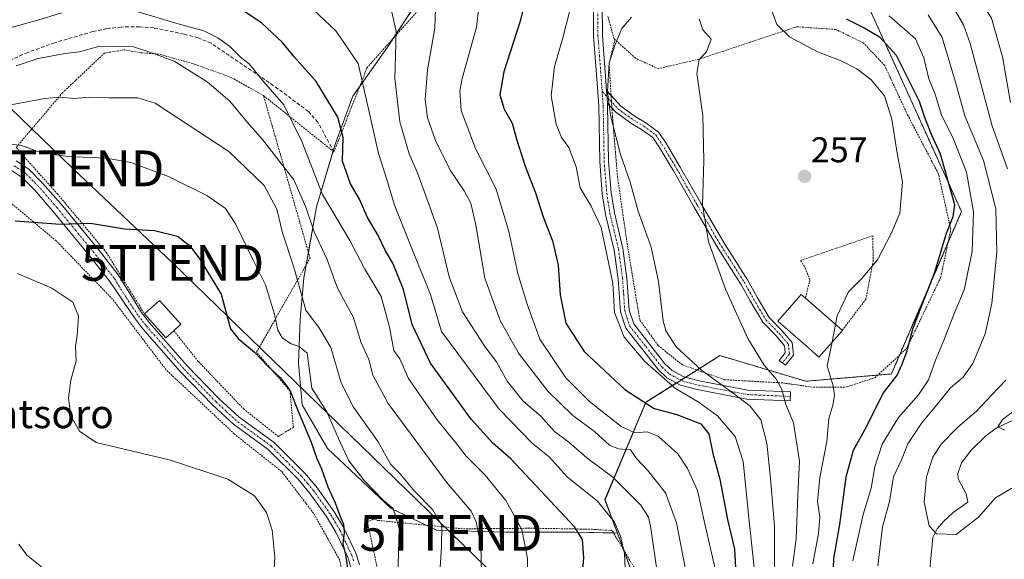
# Model space of a CAD drawing. Units: metres. Extents: x 599983 to 603408, y 4773120 to 4775484.
# Drawn here: x 602720 to 602995, y 4775006 to 4775157 of the extents above; entities that cross this region are included whole.
import ezdxf
from ezdxf.enums import TextEntityAlignment as Align

# ---------------------------------------------------------------- set-up
doc = ezdxf.new("R2010")
doc.units = ezdxf.units.M
doc.header["$MEASUREMENT"] = 0
for name, pattern in [('TRAZO_Y_PUNTO', [1, 0.5, -0.25, 0, -0.25]), ('TRAZOS', [0.75, 0.5, -0.25]), ('TRAZOSX2', [1.5, 1, -0.5])]:
    doc.linetypes.add(name, pattern=pattern)
doc.layers.get('0').update_dxf_attribs({"lineweight": 5})
for name, color, linetype, lineweight in [('Alambrada', 19, 'TRAZOS', 0), ('Arbolado forestal', 92, 'TRAZOS', 0), ('Arbolado forestal CxS', 92, 'Continuous', 0), ('Camino', 19, 'Continuous', 0), ('Camino Cxs', 19, 'Continuous', 0), ('Camino eje', 39, 'TRAZO_Y_PUNTO', 13), ('Carátula', 7, 'Continuous', 5), ('Corriente natural lineal', 142, 'Continuous', 13), ('Curva de nivel maestra', 36, 'Continuous', 30), ('Curva de nivel normal', 36, 'Continuous', 0), ('Edificación', 1, 'Continuous', 13), ('Edificación Cxs', 1, 'Continuous', 13), ('Pista no pavimentada', 254, 'Continuous', 13), ('Pista no pavimentada Cxs', 254, 'Continuous', 0), ('Pista pavimentada eje', 135, 'TRAZO_Y_PUNTO', 0), ('Prado', 92, 'Continuous', 0), ('Prado CxS', 92, 'Continuous', 0), ('Punto de cota en terreno', 7, 'Continuous', 0), ('Rótulo de punto de cota en terreno', 19, 'Continuous', 0), ('Senda', 19, 'TRAZOSX2', 0), ('Tendido', 6, 'Continuous', 0), ('Texto cartográfico', 19, 'Continuous', 0), ('Torre de tendido puntual', 7, 'Continuous', 0)]:
    doc.layers.add(name, color=color, linetype=linetype, lineweight=lineweight)
doc.styles.add('Arial', font='txt', dxfattribs={"height": 0.2})

# ---------------------------------------------------------------- blocks, each defined once
blk = doc.blocks.new('*U152')
at = {"layer": 'Arbolado forestal CxS', "color": 92, "linetype": 'Continuous', "lineweight": 0}
blk.add_polyline3d([(602896.89, 4774987.06, 291.13), (602887.28, 4775013.11, 296.57), (602883.83, 4775022.46, 294.29), (602895.26, 4775049.7, 274.64), (602904.52, 4775055.55, 268.38), (602915.95, 4775062.77, 262.31), (602939.91, 4775055.59, 256.94), (602963.87, 4775057.62, 250.11), (602983.46, 4775103.07, 248.14), (602953.63, 4775168.9, 242.49), (602930.1, 4775179.32, 256.35), (602924.67, 4775224.34, 254.3), (602924.66, 4775224.38, 254.3), (602913.05, 4775267.58, 256.33), (602889.04, 4775304.92, 249.63)], dxfattribs=at)
blk = doc.blocks.new('*U153')
at = {"layer": 'Prado CxS', "color": 92, "linetype": 'Continuous', "lineweight": 0}
blk.add_polyline3d([(602831.68, 4775162.3, 287.07), (602823.04, 4775149.09, 291.27), (602813.38, 4775135.37, 297.14), (602808.3, 4775121.65, 300.88), (602803.22, 4775104.37, 308.03), (602799.66, 4775084.55, 314.17), (602798.65, 4775072.87, 316.15), (602798.14, 4775060.67, 321.3), (602799.16, 4775048.98, 324.25), (602806.27, 4775036.79, 322.95), (602815.92, 4775027.64, 320.47), (602824.05, 4775020.02, 319.8), (602836.76, 4775013.92, 315.37), (602856.07, 4775013.41, 306.91), (602875.38, 4775013.41, 300.55), (602887.28, 4775013.11, 296.57), (602896.89, 4774987.06, 291.13)], dxfattribs=at)
blk = doc.blocks.new('*U186')
at = {"layer": 'Curva de nivel normal', "color": 36, "linetype": 'Continuous', "lineweight": 0}
for points in [[(602995.49, 4775041.87, 230), (602993.58, 4775042.88, 230), (602994.88, 4775044.93, 230), (602998.92, 4775047.84, 230)], [(602997.14, 4775133.56, 230), (602994.88, 4775146.3, 230), (602991.87, 4775157.17, 230), (602986.21, 4775165.99, 230), (602978.34, 4775174.72, 230), (602973.98, 4775180.92, 230), (602968.79, 4775188.57, 230), (602966.41, 4775194.16, 230), (602964.97, 4775200.26, 230), (602958.72, 4775232.3, 230), (602954.69, 4775253.3, 230), (602948.42, 4775279.38, 230), (602946.58, 4775290.86, 230)]]:
    blk.add_polyline3d(points, dxfattribs=at)
blk = doc.blocks.new('*U195')
at = {"layer": 'Curva de nivel normal', "color": 36, "linetype": 'Continuous', "lineweight": 0}
blk.add_polyline3d([(602963.26, 4775157.77, 245), (602970.61, 4775151.33, 245), (602972.97, 4775146.08, 245), (602974.32, 4775140.16, 245), (602976.22, 4775135.66, 245), (602977.76, 4775130.34, 245), (602981.24, 4775123.28, 245), (602984.84, 4775114.08, 245), (602986.86, 4775102.96, 245), (602986.42, 4775091.87, 245), (602984.21, 4775081.14, 245), (602981.51, 4775074.69, 245), (602978.46, 4775066.8, 245), (602976.22, 4775061.52, 245), (602974.22, 4775055.96, 245), (602971.45, 4775051.77, 245), (602965.9, 4775045.44, 245), (602961.26, 4775037.99, 245), (602959.25, 4775031.66, 245), (602958.23, 4775025.66, 245), (602955.95, 4775018.33, 245), (602953.1, 4775005.33, 245)], dxfattribs=at)
blk = doc.blocks.new('*U209')
at = {"layer": 'Curva de nivel normal', "color": 36, "linetype": 'Continuous', "lineweight": 0}
blk.add_polyline3d([(602914.6, 4775003.12, 280), (602911.73, 4775015.68, 280), (602909.67, 4775025.06, 280), (602906.86, 4775031.14, 280), (602904.22, 4775035.28, 280), (602898.73, 4775040.15, 280), (602895.7, 4775041.46, 280), (602892.12, 4775041.2, 280), (602888.38, 4775042.97, 280), (602879.46, 4775049.9, 280), (602872.92, 4775056.51, 280), (602865.6, 4775067.36, 280), (602862.04, 4775077.12, 280), (602859.46, 4775085.73, 280), (602856.98, 4775097.47, 280), (602853.39, 4775109.32, 280), (602847.59, 4775120.66, 280), (602843.61, 4775131.34, 280), (602843.22, 4775136.85, 280), (602843.87, 4775140.27, 280), (602847.89, 4775154.62, 280), (602849.2, 4775166.27, 280)], dxfattribs=at)
blk = doc.blocks.new('*U251')
at = {"layer": 'Curva de nivel normal', "color": 36, "linetype": 'Continuous', "lineweight": 0}
blk.add_polyline3d([(602930.41, 4775159.24, 255), (602931.86, 4775155.38, 255), (602935.41, 4775151.94, 255), (602943.25, 4775147.72, 255), (602949.81, 4775145.24, 255), (602954.22, 4775143.01, 255), (602958.24, 4775139.92, 255), (602961.94, 4775135.44, 255), (602963.97, 4775128.89, 255), (602965.4, 4775119.95, 255), (602966.93, 4775111.32, 255), (602966.27, 4775102.65, 255), (602963.79, 4775096.88, 255), (602960.02, 4775089.56, 255), (602955.54, 4775084.21, 255), (602951.89, 4775080.63, 255), (602948.71, 4775073.85, 255), (602948.2515, 4775071.4879, 255)], dxfattribs=at)
blk = doc.blocks.new('*U254')
at = {"layer": 'Curva de nivel normal', "color": 36, "linetype": 'Continuous', "lineweight": 0}
blk.add_polyline3d([(602941.94, 4775004.55, 255), (602943.49, 4775012.96, 255), (602943.83, 4775017.55, 255), (602943.24, 4775021.96, 255), (602943.91, 4775028.68, 255), (602945.82, 4775038.7, 255), (602946.37, 4775045.14, 255), (602947.46, 4775048.92, 255), (602948, 4775051.56, 255), (602947.6, 4775054.32, 255), (602945.89, 4775059.92, 255), (602947.2785, 4775066.5199, 255)], dxfattribs=at)
blk = doc.blocks.new('*U264')
at = {"layer": 'Curva de nivel normal', "color": 36, "linetype": 'Continuous', "lineweight": 0}
for points in [[(602936.05, 4775288.03, 235), (602941.8, 4775275.76, 235), (602946.45, 4775260.53, 235), (602948.9, 4775249.64, 235), (602952.51, 4775233.24, 235), (602954.47, 4775217.5, 235), (602956.44, 4775203.84, 235), (602957.97, 4775197.31, 235), (602958.99, 4775191.29, 235), (602961.16, 4775183.92, 235), (602963.82, 4775177.76, 235), (602967.25, 4775173.34, 235), (602974.08, 4775167.83, 235), (602980.38, 4775161.56, 235), (602984.03, 4775155.33, 235), (602985.93, 4775150.03, 235), (602991.95, 4775127.31, 235), (602996.31, 4775114.98, 235)], [(602995.86, 4775055.88, 235), (602991.86, 4775051.66, 235), (602987.78, 4775047.31, 235), (602982.38, 4775042.63, 235), (602977.74, 4775038.03, 235), (602975.42, 4775034.36, 235), (602973.7, 4775028.81, 235), (602973.02, 4775021.8, 235), (602974.39, 4775015.16, 235), (602976.46, 4775012.9, 235), (602981.97, 4775012.69, 235), (602988.22, 4775017.61, 235), (602992.94, 4775022.99, 235), (602997.49, 4775025.66, 235)]]:
    blk.add_polyline3d(points, dxfattribs=at)
blk = doc.blocks.new('*U275')
at = {"layer": 'Curva de nivel maestra', "color": 36, "linetype": 'Continuous', "lineweight": 30}
blk.add_polyline3d([(602951.2, 4775156.95, 250), (602956.42, 4775154.34, 250), (602960.54, 4775151.98, 250), (602965.24, 4775146.79, 250), (602968.64, 4775139.88, 250), (602971.66, 4775133.97, 250), (602973.08, 4775129.44, 250), (602975.03, 4775124.68, 250), (602977.47, 4775119.22, 250), (602981.48, 4775105.07, 250), (602981, 4775101.58, 250), (602979.06, 4775096.65, 250), (602975.89, 4775086.02, 250), (602969.85, 4775070.46, 250), (602968.07, 4775063.7, 250), (602966.67, 4775060.06, 250), (602965.49, 4775057.34, 250), (602961.55, 4775052.32, 250), (602956.85, 4775042.74, 250), (602953.14, 4775036.17, 250), (602951.16, 4775028.75, 250), (602949.34, 4775015.5, 250), (602947.65, 4775005.99, 250), (602947.13, 4774991.38, 250)], dxfattribs=at)
blk = doc.blocks.new('*U285')
at = {"layer": 'Curva de nivel maestra', "color": 36, "linetype": 'Continuous', "lineweight": 30}
blk.add_polyline3d([(602862.7, 4775166.97, 275), (602860.1, 4775156.35, 275), (602855.5, 4775142.16, 275), (602854.46, 4775135.69, 275), (602855.62, 4775131.68, 275), (602857.84, 4775127.81, 275), (602859.16, 4775123.02, 275), (602861.48, 4775115.71, 275), (602864.38, 4775108.27, 275), (602866.52, 4775101.58, 275), (602869.16, 4775094.9, 275), (602870.76, 4775088.05, 275), (602871.27, 4775079.78, 275), (602872.9, 4775071.87, 275), (602877.99, 4775063.91, 275), (602889.32, 4775053.3, 275), (602897.55, 4775047.97, 275), (602903.87, 4775046.29, 275), (602910.65, 4775043.64, 275), (602912.83, 4775040.86, 275), (602913.98, 4775035.36, 275), (602915.91, 4775028.22, 275), (602918.05, 4775016.87, 275), (602920.02, 4775008.64, 275), (602920.74, 4774994.66, 275)], dxfattribs=at)
blk = doc.blocks.new('5PATER')
at = {"layer": 'Carátula', "linetype": 'Continuous', "lineweight": 5}
h = blk.add_hatch(color=250, dxfattribs=at)
edge = h.paths.add_edge_path()
edge.add_ellipse((0, 0.01), major_axis=(-1.33, -1.34), ratio=0.999422, start_angle=0, end_angle=360)
blk = doc.blocks.new('5TTEND')
blk.add_text('5TTEND', height=10).set_placement((0, 0), align=Align.MIDDLE_CENTER)

msp = doc.modelspace()

# ---------------------------------------------------------------- linework, layer by layer
at = {"layer": 'Alambrada', "color": 19, "linetype": 'TRAZOS', "lineweight": 0}
for points in [[(602788.37, 4775135.51, 322.29), (602808.05, 4775119.74, 305.59), (602817.28, 4775143.22, 307.42), (602833.18, 4775161.07, 298.59), (602838.98, 4775173.78, 296.54)], [(602886.59, 4775151.16, 278.74), (602884.96, 4775144.4, 265.99), (602885.78, 4775131.61, 265.28), (602885.92, 4775129.63, 266.27), (602887.32, 4775112.76, 281.41), (602890, 4775094.21, 278.11), (602892.21, 4775080.72, 268.71), (602893.55, 4775072.72, 271.82), (602898.67, 4775065.58, 278.34), (602905.46, 4775060.15, 283.8), (602917.31, 4775056.01, 268.86), (602933.55, 4775055.11, 261.99), (602936.07, 4775054.75, 259.36), (602942.01, 4775053.91, 271.11), (602951.28, 4775053.98, 273.35), (602959.28, 4775056.58, 269.41), (602968.08, 4775064.67, 255.8), (602977.64, 4775084.58, 261.49), (602980.48, 4775098.1, 258.23), (602976.98, 4775113.69, 266.33), (602968.41, 4775130.08, 256.49), (602961.96, 4775143.97, 258.13), (602956.01, 4775150.26, 256.24), (602948.37, 4775153.99, 255.82), (602937.39, 4775154.75, 257.59), (602924.35, 4775150.42, 270.09), (602917.01, 4775147.97, 268.68), (602910.03, 4775145.67, 271.12), (602898.66, 4775143.04, 272.7), (602892.3, 4775145.95, 276.61), (602886.35, 4775151.39, 278.55), (602884.62, 4775157.69, 276.73)], [(602788.37, 4775135.51, 322.29), (602779.46, 4775140.51, 319.33), (602769.32, 4775144.23, 314.08), (602759.16, 4775147.09, 324.19), (602754.09, 4775147.48, 323.14), (602749.44, 4775148.29, 324.55), (602743.96, 4775147.4, 320.93), (602732.23, 4775136.33, 328), (602719.26, 4775121.03, 331.82)], [(602763.28, 4775069.73, 333.1), (602770.19, 4775061.08, 329.86), (602782.75, 4775047.89, 330.52), (602792.52, 4775040.15, 339.65), (602796.71, 4775042.72, 338.37), (602795.78, 4775052.85, 333.43), (602786.42, 4775063.74, 336.58), (602801.39, 4775090.03, 325.97), (602788.37, 4775135.51, 322.29)], [(602719.26, 4775121.03, 331.82), (602720.98, 4775118.94, 332.37), (602730.76, 4775108.04, 326.18), (602744.41, 4775091.68, 327.09), (602755.1, 4775074.47, 333.09)], [(602832.73, 4774869.42, 327.93), (602819.78, 4774905.18, 331.08), (602814.19, 4774917.8, 324.21), (602813.28, 4774926.67, 329.84), (602813.53, 4774947.34, 327.37), (602812.94, 4774960.64, 336.01), (602812.57, 4774968.49, 341.58), (602812.51, 4774970.13, 339.89), (602811.89, 4774993.77, 332.52), (602809.69, 4775005.56, 328.02), (602802.41, 4775018.59, 327.73), (602800.21, 4775021.47, 327.93), (602793.46, 4775030.34, 328.58), (602780.28, 4775040.79, 331.77), (602761.14, 4775058.79, 338.37), (602746.21, 4775078.51, 335.72), (602730.46, 4775094.84, 331.72), (602716.45, 4775106.55, 335.38)], [(602950.16, 4775069.82, 258.93), (602956.73, 4775078.55, 254.63), (602958.76, 4775089.11, 255.24), (602958.69, 4775096.3, 255.46), (602952.48, 4775094.17, 255.68), (602938.5, 4775089.38, 256.78), (602939.78, 4775087.27, 257.33), (602941.07, 4775083.92, 256.1), (602939.85, 4775078.83, 259.82)], [(602863.28, 4774943.04, 311.68), (602871.14, 4774947.84, 314.8), (602884.96, 4774961.02, 307.39), (602893.63, 4774985.58, 301.45), (602894.85, 4774992.34, 305.01), (602893.09, 4775001.62, 307.6), (602885.82, 4775013.8, 305.36), (602880.32, 4775014.18, 302.51), (602864.28, 4775014.47, 307.47), (602844.03, 4775014.31, 320.5), (602820.37, 4775016.66, 334.14), (602819.1, 4775017.06, 333.55), (602817.42, 4775016.21, 332.29), (602820.48, 4775001.88, 334.74), (602821.45, 4774987.54, 326.01), (602819.89, 4774971.49, 344.79), (602819.76, 4774963.04, 335.37)]]:
    msp.add_polyline3d(points, dxfattribs=at)
at = {"layer": 'Arbolado forestal', "color": 92, "linetype": 'TRAZOS', "lineweight": 0}
for points in [[(602887.28, 4775013.11, 296.57), (602883.82, 4775022.47, 294.29), (602895.26, 4775049.7, 274.64), (602903.81, 4775055.1, 268.82), (602904.52, 4775055.55, 268.38), (602905.03, 4775055.87, 268.07), (602906.35, 4775056.71, 267.29), (602909.54, 4775058.72, 265.29), (602915.95, 4775062.77, 262.31), (602939.91, 4775055.59, 256.94), (602960.06, 4775057.3, 250.83), (602963.87, 4775057.62, 250.12), (602966.14, 4775062.89, 250.14), (602979.69, 4775094.32, 249.47), (602983.46, 4775103.07, 248.14), (602953.63, 4775168.9, 242.49), (602930.1, 4775179.32, 256.35), (602924.67, 4775224.34, 254.3), (602924.66, 4775224.39, 254.3)], [(602894.75, 4774992.86, 292.44), (602888.97, 4775008.52, 295.66), (602887.28, 4775013.11, 296.57)]]:
    msp.add_polyline3d(points, dxfattribs=at)
at = {"layer": 'Camino', "color": 19, "linetype": 'Continuous', "lineweight": 0}
for points in [[(602884.51, 4775133.37, 264.84), (602884.27, 4775136.9, 264.81)], [(602884.27, 4775136.9, 264.81), (602885.53, 4775135.51, 264.37)], [(602885.53, 4775135.51, 264.37), (602888.23, 4775132.57, 263.67), (602892.25, 4775129.66, 262.91), (602895.25, 4775127.89, 262.28), (602898.81, 4775125.27, 261.83), (602900.7, 4775122.44, 261.72), (602904.87, 4775115.52, 261.2), (602910.61, 4775105.36, 259.88), (602917.3, 4775093.91, 258.74), (602923.67, 4775083.92, 258.03), (602926.33, 4775079.13, 257.93), (602929.69, 4775073.43, 258.03), (602933.34, 4775069.7, 258), (602936.14, 4775066.41, 257.83), (602936.49, 4775062.89, 257.68), (602934.27, 4775060.07, 258.23), (602932.54, 4775061.43, 258.72), (602934.21, 4775063.56, 258.2), (602934.02, 4775065.51, 258.17), (602931.71, 4775068.22, 258.32), (602927.93, 4775072.09, 258.44), (602924.42, 4775078.04, 258.38), (602921.78, 4775082.79, 258.42), (602915.43, 4775092.76, 259.29), (602908.7, 4775104.26, 260.43), (602902.97, 4775114.41, 261.72), (602898.84, 4775121.26, 262.09), (602897.19, 4775123.73, 262.1), (602894.04, 4775126.05, 262.66), (602891.04, 4775127.82, 263.26), (602886.76, 4775130.91, 263.96), (602885.75, 4775132.01, 264.35)], [(602885.75, 4775132.01, 264.35), (602884.51, 4775133.37, 264.84)]]:
    msp.add_polyline3d(points, dxfattribs=at)
at = {"layer": 'Camino Cxs', "color": 19, "linetype": 'Continuous', "lineweight": 0}
msp.add_polyline3d([(602884.51, 4775133.37, 264.84), (602884.27, 4775136.9, 264.81), (602888.23, 4775132.57, 263.67), (602892.25, 4775129.66, 262.91), (602895.25, 4775127.89, 262.28), (602898.81, 4775125.27, 261.83), (602900.7, 4775122.44, 261.72), (602904.87, 4775115.52, 261.2), (602910.61, 4775105.36, 259.88), (602917.3, 4775093.91, 258.74), (602923.67, 4775083.92, 258.03), (602926.33, 4775079.13, 257.93), (602929.69, 4775073.43, 258.03), (602933.34, 4775069.7, 258), (602936.14, 4775066.41, 257.83), (602936.49, 4775062.89, 257.68), (602934.27, 4775060.07, 258.23), (602932.54, 4775061.43, 258.72), (602934.21, 4775063.56, 258.2), (602934.02, 4775065.51, 258.17), (602931.71, 4775068.22, 258.32), (602927.93, 4775072.09, 258.44), (602924.42, 4775078.04, 258.38), (602921.78, 4775082.79, 258.42), (602915.43, 4775092.76, 259.29), (602908.7, 4775104.26, 260.43), (602902.97, 4775114.41, 261.72), (602898.84, 4775121.26, 262.09), (602897.19, 4775123.73, 262.1), (602894.04, 4775126.05, 262.66), (602891.04, 4775127.82, 263.26), (602886.76, 4775130.91, 263.96), (602884.51, 4775133.37, 264.84)], close=True, dxfattribs=at)
at = {"layer": 'Camino eje', "color": 39, "linetype": 'TRAZO_Y_PUNTO', "lineweight": 13}
msp.add_polyline3d([(602883.04, 4775136.61, 265.29), (602887.49, 4775131.74, 263.82), (602891.64, 4775128.74, 263.1), (602894.64, 4775126.97, 262.47), (602898, 4775124.5, 261.96), (602899.77, 4775121.85, 261.9), (602903.92, 4775114.96, 261.46), (602909.65, 4775104.81, 260.15), (602916.37, 4775093.33, 258.94), (602922.72, 4775083.35, 258.22), (602925.37, 4775078.59, 258.14), (602928.81, 4775072.76, 258.24), (602932.52, 4775068.96, 258.17), (602935.08, 4775065.96, 257.99), (602935.35, 4775063.22, 257.95), (602933.41, 4775060.75, 258.5)], dxfattribs=at)
at = {"layer": 'Corriente natural lineal', "color": 142, "linetype": 'Continuous', "lineweight": 13}
msp.add_polyline3d([(603023, 4775063, 225.88), (603015.07, 4775056.83, 226.63), (603012.59, 4775054.19, 227.32), (603009.94, 4775050.64, 228.25), (603008.68, 4775049.5, 228.46), (603002.7, 4775045.75, 229.25), (602997.25, 4775044.38, 230.11), (602993.17, 4775042.49, 231.08), (602990.26, 4775040.31, 231.66), (602986.22, 4775036.36, 232.23), (602983.49, 4775032.81, 232.71), (602982.44, 4775029.74, 233.21), (602982.57, 4775028.32, 233.37), (602984.76, 4775024.11, 233.92), (602985.25, 4775021.79, 234.04), (602981.11, 4775018.84, 234.27), (602978.42, 4775016.35, 234.69), (602976.66, 4775014.26, 234.96), (602975.48, 4775011.85, 235.22), (602974.53, 4775002.2, 236.13)], dxfattribs=at)
at = {"layer": 'Curva de nivel maestra', "color": 36, "linetype": 'Continuous', "lineweight": 30}
for points in [[(602876.88, 4774993.65, 300), (602877.89, 4775006.27, 300), (602877.51, 4775011.31, 300), (602875.34, 4775014.87, 300), (602867.17, 4775023.5, 300), (602857.53, 4775033.92, 300), (602852.44, 4775038.31, 300), (602846.44, 4775045.02, 300), (602835.07, 4775060.61, 300), (602829.93, 4775071.42, 300), (602827.47, 4775081.22, 300), (602824.52, 4775088.65, 300), (602822.46, 4775092.07, 300), (602820.41, 4775096.32, 300), (602817.35, 4775101.59, 300), (602815.21, 4775106.5, 300), (602812.73, 4775110.81, 300), (602810.44, 4775117.17, 300), (602810.62, 4775123.74, 300), (602809.16, 4775129.44, 300), (602803.11, 4775139.44, 300), (602797.07, 4775146.28, 300), (602793.72, 4775150.32, 300), (602787.81, 4775155.88, 300), (602779, 4775161.72, 300)], [(602718.97, 4775100.48, 325), (602731.65, 4775099.53, 325), (602740, 4775099.78, 325), (602749.56, 4775098.2, 325), (602757.88, 4775097.79, 325), (602764.35, 4775096.2, 325), (602767.71, 4775093.53, 325), (602770.35, 4775090.04, 325), (602776.57, 4775079.97, 325), (602779.18, 4775070.26, 325), (602781.32, 4775067.54, 325), (602785.86, 4775063.74, 325), (602789.54, 4775059.83, 325), (602793.05, 4775056.66, 325), (602795.74, 4775053.09, 325), (602798.26, 4775046.74, 325), (602801.65, 4775038.57, 325), (602803.24, 4775034.02, 325), (602804.54, 4775031.13, 325), (602806.37, 4775026.03, 325), (602808.44, 4775021.59, 325), (602809.79, 4775017.71, 325), (602810.7, 4775015.59, 325), (602810.88, 4775013.32, 325), (602810.51, 4775010.12, 325), (602811.3, 4775007.06, 325), (602812.56, 4774998.31, 325)]]:
    msp.add_polyline3d(points, dxfattribs=at)
at = {"layer": 'Curva de nivel normal', "color": 36, "linetype": 'Continuous', "lineweight": 0}
for points in [[(602731.99, 4775158.64, 305), (602725.6, 4775156.66, 305), (602716.56, 4775154.19, 305)], [(602862.12, 4774986.97, 305), (602862.14, 4775005.99, 305), (602860.56, 4775014.13, 305), (602856.09, 4775022.21, 305), (602850.34, 4775029.36, 305), (602845.03, 4775034.59, 305), (602842.46, 4775037.89, 305), (602836.89, 4775044.84, 305), (602828.93, 4775056.33, 305), (602826.45, 4775061.86, 305), (602824.82, 4775064.23, 305), (602823.63, 4775070.72, 305), (602821.22, 4775079.3, 305), (602816.64, 4775087.14, 305), (602812.52, 4775094.93, 305), (602804.85, 4775107.87, 305), (602799.12, 4775122.61, 305), (602794.02, 4775132.94, 305), (602788.39, 4775139.46, 305), (602784.35, 4775144.41, 305), (602781.95, 4775146.26, 305), (602778.84, 4775149.31, 305), (602775.63, 4775151.66, 305), (602771.7, 4775153.61, 305), (602764.49, 4775155.57, 305), (602752.69, 4775159.16, 305)], [(602889.75, 4774996.67, 295), (602889.28, 4775007.42, 295), (602888.14, 4775012.22, 295), (602886.45, 4775016.16, 295), (602881.68, 4775022.08, 295), (602873.23, 4775028.86, 295), (602868.17, 4775034.48, 295), (602863.56, 4775038.13, 295), (602854.25, 4775047.8, 295), (602838.1, 4775069.51, 295), (602835.09, 4775079.89, 295), (602830.16, 4775091.75, 295), (602824.96, 4775104.87, 295), (602822.86, 4775112.04, 295), (602820.55, 4775119.28, 295), (602816.97, 4775135.05, 295), (602814.84, 4775144.46, 295), (602808.57, 4775153.63, 295), (602802.29, 4775159.56, 295)], [(602898.52, 4775001.58, 290), (602896.57, 4775015.09, 290), (602895.97, 4775017.61, 290), (602893.75, 4775020.99, 290), (602885.97, 4775028.73, 290), (602878.7, 4775034.18, 290), (602873.74, 4775038.56, 290), (602869.72, 4775041.53, 290), (602865.89, 4775045.78, 290), (602860.96, 4775050.04, 290), (602856.51, 4775055.65, 290), (602853.46, 4775060.98, 290), (602850.24, 4775065.32, 290), (602843.98, 4775074.98, 290), (602840.24, 4775084.83, 290), (602837.02, 4775098.43, 290), (602832.91, 4775109.75, 290), (602831.32, 4775114.1, 290), (602829.06, 4775119.23, 290), (602826.43, 4775128.16, 290), (602825.04, 4775140.28, 290), (602825.48, 4775153.5, 290), (602824.14, 4775159.21, 290)], [(602836.43, 4775159.83, 285), (602836.26, 4775154.4, 285), (602834.23, 4775142.75, 285), (602833.55, 4775134.31, 285), (602834.18, 4775129.27, 285), (602836.44, 4775122.89, 285), (602840.58, 4775114.66, 285), (602844.47, 4775108.87, 285), (602846.28, 4775105.44, 285), (602847.69, 4775099.25, 285), (602850.26, 4775084.46, 285), (602854.52, 4775072.6, 285), (602859.66, 4775063.42, 285), (602867.85, 4775052.84, 285), (602874.84, 4775046.01, 285), (602880.93, 4775041.54, 285), (602885.12, 4775037.7, 285), (602887.59, 4775036.69, 285), (602890.92, 4775036.36, 285), (602892.67, 4775033.96, 285), (602895.67, 4775030.68, 285), (602900.71, 4775024.33, 285), (602903.83, 4775015.99, 285), (602907.4, 4774997.28, 285)], [(602925.63, 4775002.52, 270), (602924.04, 4775017.35, 270), (602922.41, 4775033.1, 270), (602920.22, 4775040.16, 270), (602915.28, 4775045.92, 270), (602910.12, 4775049.69, 270), (602903.57, 4775053.59, 270), (602894.93, 4775061.07, 270), (602889.21, 4775067.89, 270), (602886.49, 4775074.81, 270), (602885.98, 4775083.07, 270), (602882.79, 4775098.59, 270), (602879.93, 4775104.52, 270), (602876.9, 4775109.69, 270), (602875.72, 4775115.55, 270), (602873.74, 4775120.95, 270), (602871.7, 4775123.77, 270), (602870.14, 4775127.49, 270), (602868.82, 4775135.44, 270), (602869.67, 4775143.64, 270), (602872.06, 4775151.64, 270), (602873.97, 4775159.31, 270)], [(602931.2, 4774991.01, 265), (602931.16, 4775014.93, 265), (602930.08, 4775028.48, 265), (602929.04, 4775038.27, 265), (602927.34, 4775044.76, 265), (602924.39, 4775048.64, 265), (602919.65, 4775052.24, 265), (602910.82, 4775058.65, 265), (602903.69, 4775065.24, 265), (602900.87, 4775069.7, 265), (602900.11, 4775072.46, 265), (602898.77, 4775083.52, 265), (602896.7, 4775093.06, 265), (602893.11, 4775103.14, 265), (602890.9, 4775111.32, 265), (602888.15, 4775118.98, 265), (602885.32, 4775129.97, 265), (602884.5, 4775136.64, 265), (602884.99, 4775144.64, 265), (602886.64, 4775149.8, 265), (602888.54, 4775154.28, 265), (602891.24, 4775157.47, 265)], [(602910.14, 4775156.99, 260), (602911.14, 4775153.9, 260), (602913.48, 4775151.25, 260), (602912.22, 4775147.75, 260), (602910.11, 4775145.58, 260), (602909.45, 4775141.64, 260), (602911.13, 4775129.97, 260), (602911.45, 4775117.38, 260), (602911.09, 4775104.95, 260), (602912.76, 4775094.72, 260), (602917.46, 4775081.37, 260), (602923.72, 4775067.54, 260), (602928.27, 4775060.1, 260), (602931.74, 4775056.07, 260), (602933.21, 4775053.28, 260), (602934.32, 4775049.1, 260), (602936.48, 4775043.93, 260), (602938.2, 4775033.2, 260), (602937.69, 4775023.83, 260), (602937.28, 4775011.5, 260), (602936.27, 4775003.87, 260)], [(602974.17, 4775158.13, 240), (602978.03, 4775151.78, 240), (602981.81, 4775139.28, 240), (602984.43, 4775129.85, 240), (602989.6, 4775117.35, 240), (602993.02, 4775103.78, 240), (602993.37, 4775091.8, 240), (602991.97, 4775077.35, 240), (602990.05, 4775068.84, 240), (602986.61, 4775060.51, 240), (602983.89, 4775056.75, 240), (602980.4, 4775053.7, 240), (602976.95, 4775049.44, 240), (602972.35, 4775043.95, 240), (602968.47, 4775038.07, 240), (602966.69, 4775033.62, 240), (602964.46, 4775028.85, 240), (602963.37, 4775021.96, 240), (602961.4, 4775014.86, 240), (602960.05, 4775003.97, 240)], [(602849.52, 4774994.38, 310), (602849.08, 4775009.53, 310), (602847.82, 4775016.3, 310), (602846.41, 4775019.28, 310), (602839.54, 4775027.37, 310), (602823.18, 4775049.32, 310), (602818.97, 4775057.32, 310), (602817.85, 4775061.66, 310), (602815.7, 4775066.3, 310), (602813.42, 4775073.59, 310), (602809.07, 4775081.67, 310), (602806.06, 4775089.79, 310), (602802.55, 4775097.39, 310), (602800.18, 4775104.28, 310), (602796.87, 4775111.96, 310), (602788.13, 4775123.21, 310), (602783.9, 4775127.97, 310), (602778.92, 4775133.98, 310), (602772.6, 4775139.33, 310), (602763.43, 4775145.13, 310), (602756.64, 4775147.61, 310), (602752.08, 4775149.11, 310), (602747.59, 4775149.31, 310), (602742.22, 4775149.22, 310), (602736.92, 4775147.76, 310), (602732.91, 4775147.25, 310), (602725.4, 4775145.85, 310), (602719.24, 4775143.84, 310)], [(602716.84, 4775132.77, 315), (602727.13, 4775134.67, 315), (602731.75, 4775135.02, 315), (602735.33, 4775134.72, 315), (602739.83, 4775135.06, 315), (602745.2, 4775134.86, 315), (602753.24, 4775134.83, 315), (602758.1, 4775133.42, 315), (602764.08, 4775129.48, 315), (602778.72, 4775119.88, 315), (602788.56, 4775110.34, 315), (602792.07, 4775103.74, 315), (602793.72, 4775097.14, 315), (602796.89, 4775087.47, 315), (602800.21, 4775075.43, 315), (602804.02, 4775070.33, 315), (602807.18, 4775065.06, 315), (602810.04, 4775055.12, 315), (602813.5, 4775048.35, 315), (602820.46, 4775038.63, 315), (602823.99, 4775032.32, 315), (602826.54, 4775029.69, 315), (602830.57, 4775024.82, 315), (602835.66, 4775019.59, 315), (602838.19, 4775015.26, 315), (602838.08, 4775009.31, 315), (602837.4, 4774997.93, 315)], [(602825.84, 4774997.21, 320), (602826.25, 4775014.46, 320), (602824.6, 4775019.97, 320), (602821.71, 4775022.46, 320), (602816.6, 4775027.69, 320), (602812.25, 4775033.34, 320), (602809.34, 4775039.6, 320), (602806.11, 4775047.03, 320), (602801.85, 4775053.65, 320), (602800.56, 4775063.49, 320), (602798.35, 4775065.34, 320), (602796.11, 4775066.03, 320), (602793.71, 4775067.66, 320), (602792.42, 4775069.92, 320), (602791.45, 4775074.4, 320), (602788.93, 4775082.59, 320), (602785.53, 4775089.32, 320), (602780.54, 4775099.65, 320), (602777.73, 4775103.88, 320), (602772.5, 4775107.57, 320), (602761.83, 4775112.9, 320), (602751.26, 4775116.74, 320), (602744.52, 4775118.02, 320), (602733.58, 4775118.48, 320), (602726.29, 4775119.49, 320), (602720.73, 4775121.54, 320), (602715.82, 4775122.2, 320)], [(602719.62, 4775085.7, 330), (602729.19, 4775081.65, 330), (602735.11, 4775077.75, 330), (602736.7, 4775073.83, 330), (602736.25, 4775068.44, 330), (602735.78, 4775065.32, 330), (602735.98, 4775061.32, 330), (602734.52, 4775055.87, 330), (602733.83, 4775050.88, 330), (602734.56, 4775045.87, 330), (602736.94, 4775041.67, 330), (602741.6, 4775038.43, 330), (602762.39, 4775033.47, 330), (602778.44, 4775028.18, 330), (602785.87, 4775023.57, 330), (602789.17, 4775018.91, 330), (602790.83, 4775013.92, 330), (602791.5, 4775006.45, 330), (602790.94, 4774996.16, 330)], [(602948.25, 4775071.49, 255), (602947.39, 4775067.05, 255), (602947.28, 4775066.52, 255)], [(602726.34, 4775003.63, 335), (602722.26, 4775006.98, 335), (602719.94, 4775010.02, 335)]]:
    msp.add_polyline3d(points, dxfattribs=at)
at = {"layer": 'Edificación', "color": 1, "linetype": 'Continuous', "lineweight": 13}
for points in [[(602950.16, 4775069.82, 258.93), (602943.62, 4775062.33, 268.27), (602940.69, 4775064.9, 260.19), (602932.14, 4775072.38, 259.9), (602938.67, 4775079.86, 259.89), (602939.85, 4775078.83, 259.82)], [(602939.85, 4775078.83, 259.82), (602950.16, 4775069.82, 258.93)], [(602755.1, 4775074.47, 333.09), (602759.3, 4775078.22, 330.86), (602765.28, 4775071.51, 333.34), (602763.28, 4775069.73, 333.1)], [(602763.28, 4775069.73, 333.1), (602761.05, 4775067.75, 334.71), (602755.1, 4775074.47, 333.09)]]:
    msp.add_polyline3d(points, dxfattribs=at)
at = {"layer": 'Edificación Cxs', "color": 1, "linetype": 'Continuous', "lineweight": 13}
for points in [[(602950.16, 4775069.82, 258.93), (602943.62, 4775062.33, 268.27), (602940.69, 4775064.9, 260.19), (602932.14, 4775072.38, 259.9), (602938.67, 4775079.86, 259.89), (602939.85, 4775078.83, 259.82), (602950.16, 4775069.82, 258.93)], [(602763.28, 4775069.73, 333.1), (602761.05, 4775067.75, 334.71), (602755.1, 4775074.47, 333.09), (602759.3, 4775078.22, 330.86), (602765.28, 4775071.51, 333.34), (602763.28, 4775069.73, 333.1)]]:
    msp.add_polyline3d(points, close=True, dxfattribs=at)
at = {"layer": 'Pista no pavimentada', "color": 254, "linetype": 'Continuous', "lineweight": 13}
for points in [[(602828.11, 4775238.57, 268.23), (602829.47, 4775238.07, 268.51), (602834.78, 4775234.44, 269.62), (602837.48, 4775231.77, 270.47), (602840.92, 4775225.86, 271.71), (602843.46, 4775223.15, 272.18), (602853.41, 4775215.87, 272.91), (602856.57, 4775213.42, 272.79), (602865.8, 4775205.99, 271.71), (602874.45, 4775197.53, 270.83), (602877.9, 4775193.59, 270.49), (602879.48, 4775191.2, 270.21), (602881.21, 4775187.37, 269.93), (602882.4, 4775183.31, 269.43), (602883.92, 4775175.32, 268.51), (602883.8, 4775169.48, 268.05), (602883.07, 4775161.54, 267.42), (602883.1, 4775152.31, 266.23), (602884.27, 4775136.9, 264.81)], [(602884.51, 4775133.37, 264.84), (602884.56, 4775132.67, 264.83), (602884.84, 4775117.15, 266.35), (602885.55, 4775108.35, 267.94), (602886.43, 4775102.68, 268.24), (602888.84, 4775092.77, 268.48), (602889.97, 4775084.44, 268.33), (602890.59, 4775075.49, 268.57), (602891.85, 4775071.63, 268.36), (602900.59, 4775060.47, 267.88), (602902.55, 4775058.64, 268.23), (602905.88, 4775056.83, 267.46), (602910.13, 4775055.73, 266.3), (602923.78, 4775053.11, 263.48), (602935.69, 4775052.59, 258.76), (602935.58, 4775050.09, 259.2), (602923.49, 4775050.62, 264.38), (602909.58, 4775053.29, 267.53), (602904.96, 4775054.48, 268.48), (602901.08, 4775056.59, 269.51), (602898.75, 4775058.77, 269.42), (602889.61, 4775070.43, 269.26), (602888.11, 4775075, 269.36), (602887.48, 4775084.19, 269.32), (602886.38, 4775092.3, 269.36), (602883.98, 4775102.19, 269.14), (602883.07, 4775108.05, 268.88), (602882.34, 4775117.03, 267.22), (602882.06, 4775132.56, 265.85), (602881.79, 4775136.52, 265.77), (602880.6, 4775152.21, 267.04), (602880.57, 4775161.65, 268.09)], [(602884.51, 4775133.37, 264.84), (602884.27, 4775136.9, 264.81)], [(602812.78, 4775003.58, 324.57), (602811.92, 4775006.4, 324.73), (602808.59, 4775013.4, 325.66), (602806.01, 4775017.71, 325.83), (602801.44, 4775024.14, 326.37), (602798.06, 4775028.18, 326.96), (602789.69, 4775036.52, 328.32), (602779.95, 4775043.6, 328.45), (602774.24, 4775048.92, 328.28), (602765.11, 4775058.27, 328.45), (602754.56, 4775070.38, 328.97), (602752.29, 4775073.29, 328.96), (602745.43, 4775083.53, 327.98), (602739.82, 4775090.61, 326.97), (602729.51, 4775103.15, 324.03), (602724.42, 4775109.01, 323.08), (602720.9, 4775112.61, 322.29), (602717.84, 4775114.63, 321.77)], [(602719.26, 4775117.28, 321.38), (602722.82, 4775114.93, 321.81), (602726.62, 4775111.04, 322.8), (602731.8, 4775105.08, 323.85), (602742.16, 4775092.5, 326.38), (602747.88, 4775085.27, 327.54), (602754.26, 4775074.82, 328.68), (602756.49, 4775071.97, 328.79), (602766.95, 4775059.96, 328.42), (602775.98, 4775050.71, 328.17), (602781.54, 4775045.54, 328.31), (602791.32, 4775038.43, 328.1), (602799.9, 4775029.87, 326.45), (602803.42, 4775025.67, 325.87), (602808.1, 4775019.08, 325.15), (602810.79, 4775014.58, 325.01), (602814.26, 4775007.31, 324.13), (602815.2, 4775004.21, 323.84)]]:
    msp.add_polyline3d(points, dxfattribs=at)
at = {"layer": 'Pista no pavimentada Cxs', "color": 254, "linetype": 'Continuous', "lineweight": 0}
for points in [[(602883.07, 4775161.54, 267.42), (602883.1, 4775152.31, 266.23), (602884.27, 4775136.9, 264.81), (602884.51, 4775133.37, 264.84), (602884.56, 4775132.67, 264.83), (602884.84, 4775117.15, 266.35), (602885.55, 4775108.35, 267.94), (602886.43, 4775102.68, 268.24), (602888.84, 4775092.77, 268.48), (602889.97, 4775084.44, 268.33), (602890.59, 4775075.49, 268.57), (602891.85, 4775071.63, 268.36), (602900.59, 4775060.47, 267.88), (602902.55, 4775058.64, 268.23), (602905.88, 4775056.83, 267.46), (602910.13, 4775055.73, 266.3), (602923.78, 4775053.11, 263.48), (602935.69, 4775052.59, 258.76), (602935.58, 4775050.09, 259.2), (602923.49, 4775050.62, 264.38), (602909.58, 4775053.29, 267.53), (602904.96, 4775054.48, 268.48), (602901.08, 4775056.59, 269.51), (602898.75, 4775058.77, 269.42), (602889.61, 4775070.43, 269.26), (602888.11, 4775075, 269.36), (602887.48, 4775084.19, 269.32), (602886.38, 4775092.3, 269.36), (602883.98, 4775102.19, 269.14), (602883.07, 4775108.05, 268.88), (602882.34, 4775117.03, 267.22), (602882.06, 4775132.56, 265.85), (602881.79, 4775136.52, 265.77), (602880.6, 4775152.21, 267.04), (602880.57, 4775161.65, 268.09)], [(602812.78, 4775003.58, 324.57), (602811.92, 4775006.4, 324.73), (602808.59, 4775013.4, 325.66), (602806.01, 4775017.71, 325.83), (602801.44, 4775024.14, 326.37), (602798.06, 4775028.18, 326.96), (602789.69, 4775036.52, 328.32), (602779.95, 4775043.6, 328.45), (602774.24, 4775048.92, 328.28), (602765.11, 4775058.27, 328.45), (602754.56, 4775070.38, 328.97), (602752.29, 4775073.29, 328.96), (602745.43, 4775083.53, 327.98), (602739.82, 4775090.61, 326.97), (602729.51, 4775103.15, 324.03), (602724.42, 4775109.01, 323.08), (602720.9, 4775112.61, 322.29), (602717.84, 4775114.63, 321.77)], [(602719.26, 4775117.28, 321.38), (602722.82, 4775114.93, 321.81), (602726.62, 4775111.04, 322.8), (602731.8, 4775105.08, 323.85), (602742.16, 4775092.5, 326.38), (602747.88, 4775085.27, 327.54), (602754.26, 4775074.82, 328.68), (602756.49, 4775071.97, 328.79), (602766.95, 4775059.96, 328.42), (602775.98, 4775050.71, 328.17), (602781.54, 4775045.54, 328.31), (602791.32, 4775038.43, 328.1), (602799.9, 4775029.87, 326.45), (602803.42, 4775025.67, 325.87), (602808.1, 4775019.08, 325.15), (602810.79, 4775014.58, 325.01), (602814.26, 4775007.31, 324.13), (602815.2, 4775004.21, 323.84)]]:
    msp.add_polyline3d(points, dxfattribs=at)
at = {"layer": 'Pista pavimentada eje', "color": 135, "linetype": 'TRAZO_Y_PUNTO', "lineweight": 0}
for points in [[(602881.82, 4775161.6, 267.69), (602881.85, 4775152.26, 266.61), (602883.04, 4775136.61, 265.29)], [(602883.04, 4775136.61, 265.29), (602883.17, 4775134.63, 265.31), (602883.31, 4775132.62, 265.34), (602883.59, 4775117.09, 266.78), (602883.95, 4775112.69, 267.46), (602884.31, 4775108.2, 268.41), (602885.21, 4775102.44, 268.69), (602886.41, 4775097.49, 269.01), (602887.61, 4775092.54, 268.92), (602888.73, 4775084.32, 268.82), (602889.04, 4775079.84, 268.95), (602889.35, 4775075.25, 268.97), (602889.98, 4775073.32, 268.82), (602890.73, 4775071.03, 268.83), (602895.3, 4775065.2, 268.01), (602899.67, 4775059.62, 268.67), (602901.82, 4775057.62, 268.88), (602905.42, 4775055.66, 267.96), (602907.73, 4775055.06, 267.28), (602909.86, 4775054.51, 266.91), (602923.64, 4775051.87, 263.93), (602935.64, 4775051.34, 258.98)], [(602813.56, 4775005.31, 324.31), (602813.09, 4775006.86, 324.42), (602811.36, 4775010.49, 324.89), (602809.69, 4775013.99, 325.34), (602807.06, 4775018.4, 325.47), (602802.43, 4775024.91, 326.15), (602800.74, 4775026.93, 326.56), (602798.98, 4775029.03, 326.71), (602794.8, 4775033.2, 327.45), (602790.51, 4775037.48, 328.19), (602780.75, 4775044.57, 328.37), (602777.89, 4775047.23, 328.35), (602775.11, 4775049.82, 328.23), (602766.03, 4775059.12, 328.43), (602755.53, 4775071.18, 328.88), (602754.39, 4775072.63, 328.87), (602753.28, 4775074.06, 328.83), (602749.85, 4775079.18, 328.32), (602746.66, 4775084.4, 327.65), (602743.8, 4775088.02, 327.28), (602740.99, 4775091.56, 326.61), (602735.84, 4775097.83, 325.26), (602730.66, 4775104.12, 323.91), (602725.52, 4775110.03, 322.93), (602721.86, 4775113.77, 322.08), (602718.55, 4775115.96, 321.59)]]:
    msp.add_polyline3d(points, dxfattribs=at)
at = {"layer": 'Prado', "color": 92, "linetype": 'Continuous', "lineweight": 0}
for points in [[(602887.28, 4775013.11, 296.57), (602883.82, 4775022.47, 294.29), (602895.26, 4775049.7, 274.64), (602903.81, 4775055.1, 268.82), (602904.52, 4775055.55, 268.38), (602905.03, 4775055.87, 268.07), (602906.35, 4775056.71, 267.29), (602909.54, 4775058.72, 265.29), (602915.95, 4775062.77, 262.31), (602939.91, 4775055.59, 256.94), (602960.06, 4775057.3, 250.83), (602963.87, 4775057.62, 250.12), (602966.14, 4775062.89, 250.14), (602979.69, 4775094.32, 249.47), (602983.46, 4775103.07, 248.14), (602953.63, 4775168.9, 242.49), (602930.1, 4775179.32, 256.35), (602924.67, 4775224.34, 254.3), (602924.66, 4775224.39, 254.3)], [(602831.68, 4775162.3, 287.07), (602824.51, 4775151.34, 290.31), (602823.04, 4775149.09, 291.27), (602815.22, 4775137.97, 295.81), (602813.38, 4775135.37, 297.14), (602808.3, 4775121.65, 300.88), (602807.86, 4775120.13, 300.93), (602807.8, 4775119.94, 300.93), (602803.22, 4775104.37, 308.03), (602800.93, 4775091.63, 312.89), (602800.3, 4775088.13, 313.56), (602799.66, 4775084.55, 314.17), (602798.65, 4775072.87, 316.15), (602798.14, 4775060.67, 321.3), (602799.16, 4775048.98, 324.25), (602806.27, 4775036.79, 322.95), (602815.92, 4775027.64, 320.47), (602824.05, 4775020.02, 319.8), (602833.84, 4775015.32, 316.56), (602836.76, 4775013.92, 315.37), (602856.07, 4775013.41, 306.91), (602875.38, 4775013.41, 300.55), (602886.22, 4775013.14, 297.26), (602887.28, 4775013.11, 296.57)], [(602894.75, 4774992.86, 292.44), (602888.97, 4775008.52, 295.66), (602887.28, 4775013.11, 296.57)]]:
    msp.add_polyline3d(points, dxfattribs=at)
at = {"layer": 'Prado CxS', "color": 92, "linetype": 'Continuous', "lineweight": 0}
msp.add_polyline3d([(602953.63, 4775168.9, 242.49), (602983.46, 4775103.07, 248.14), (602963.87, 4775057.62, 250.11), (602939.91, 4775055.59, 256.94), (602915.95, 4775062.77, 262.31), (602904.52, 4775055.55, 268.38), (602895.26, 4775049.7, 274.64), (602883.82, 4775022.46, 294.29), (602887.28, 4775013.11, 296.57), (602887.28, 4775013.11, 296.57), (602875.38, 4775013.41, 300.55), (602856.07, 4775013.41, 306.91), (602836.76, 4775013.92, 315.37), (602824.05, 4775020.02, 319.8), (602815.92, 4775027.64, 320.47), (602806.27, 4775036.79, 322.95), (602799.16, 4775048.98, 324.25), (602798.14, 4775060.67, 321.3), (602798.65, 4775072.87, 316.15), (602799.66, 4775084.55, 314.17), (602803.22, 4775104.37, 308.03), (602808.3, 4775121.65, 300.88), (602813.38, 4775135.37, 297.14), (602823.04, 4775149.09, 291.27), (602831.68, 4775162.3, 287.07)], dxfattribs=at)
at = {"layer": 'Senda', "color": 19, "linetype": 'TRAZOSX2', "lineweight": 0}
msp.add_polyline3d([(602808.06, 4775119.75, 300.87), (602803.57, 4775128.03, 301.67), (602800.91, 4775131.04, 302.14), (602792.42, 4775137.43, 303.9), (602773.74, 4775150.13, 305.51), (602770.07, 4775151.65, 305.75), (602766.17, 4775152.7, 305.64), (602757.7, 4775154.41, 306.14), (602753.75, 4775154.77, 306.54), (602748.56, 4775154.68, 306.98), (602744.61, 4775154.23, 307.28), (602740.68, 4775153.4, 307.6), (602729.96, 4775150.28, 308.15), (602722.47, 4775147.59, 308.62), (602691.03, 4775133.59, 309.92)], dxfattribs=at)
at = {"layer": 'Tendido', "color": 6, "linetype": 'Continuous', "lineweight": 0}
msp.add_polyline3d([(603188.91, 4774440.01, 516.71), (603173.11, 4774497.81, 512.41), (603141.08, 4774617.06, 467.16), (603119.24, 4774699.39, 429.22), (603109.99, 4774730.48, 410.63), (603102.78, 4774758.8, 394.47), (603075.45, 4774785.34, 371.49), (603037.38, 4774822.29, 329.97), (603005.16, 4774853.57, 292.48), (602962.34, 4774895.14, 254.36), (602917.43, 4774938.74, 274), (602886.15, 4774969.11, 295.04), (602840.77, 4775013.16, 313.54), (602762.97, 4775088.68, 326.33), (602735.06, 4775115.14, 320.77), (602688.37, 4775160.19, 297.57), (602648.85, 4775198.32, 265.83), (602614.78, 4775231.19, 255.59), (602580.78, 4775263.4, 244.94), (602522.51, 4775318.63, 231.07), (602495.98, 4775344.1, 223.71), (602454.31, 4775383.13, 199.77), (602422.69, 4775413.95, 198.1), (602381.62, 4775456.81, 200.3)], dxfattribs=at)

# ---------------------------------------------------------------- block references
at = {"layer": 'Arbolado forestal CxS', "color": 92, "linetype": 'Continuous', "lineweight": 0}
msp.add_blockref('*U152', (0, 0), dxfattribs=at)
at = {"layer": 'Curva de nivel maestra', "color": 36, "linetype": 'Continuous', "lineweight": 30}
for name in ['*U275', '*U285']:
    msp.add_blockref(name, (0, 0), dxfattribs=at)
at = {"layer": 'Curva de nivel normal', "color": 36, "linetype": 'Continuous', "lineweight": 0}
for name in ['*U254', '*U195', '*U264', '*U186', '*U251', '*U209']:
    msp.add_blockref(name, (0, 0), dxfattribs=at)
at = {"layer": 'Prado CxS', "color": 92, "linetype": 'Continuous', "lineweight": 0}
msp.add_blockref('*U153', (0, 0), dxfattribs=at)
at = {"layer": 'Punto de cota en terreno', "linetype": 'Continuous', "lineweight": 0}
msp.add_blockref('5PATER', (602939.59, 4775112.89, 257), dxfattribs=at)
at = {"layer": 'Torre de tendido puntual', "linetype": 'Continuous', "lineweight": 0}
for p in [(602735.06, 4775115.14, 320.76), (602762.97, 4775088.68, 326.21), (602840.77, 4775013.16, 313.96)]:
    msp.add_blockref('5TTEND', p, dxfattribs=at)

# ---------------------------------------------------------------- texts
at = {"layer": 'Rótulo de punto de cota en terreno', "color": 19, "linetype": 'Continuous', "lineweight": 0, "style": 'Arial'}
msp.add_text('257', height=7, dxfattribs=at).set_placement((602941.35, 4775114.65), align=Align.BOTTOM_LEFT)
at = {"layer": 'Texto cartográfico', "color": 19, "linetype": 'Continuous', "lineweight": 0, "style": 'Arial'}
msp.add_text('Arantsoro', height=8, dxfattribs=at).set_placement((602721.37, 4775046.46), align=Align.MIDDLE_CENTER)

doc.saveas('drawing.dxf')
